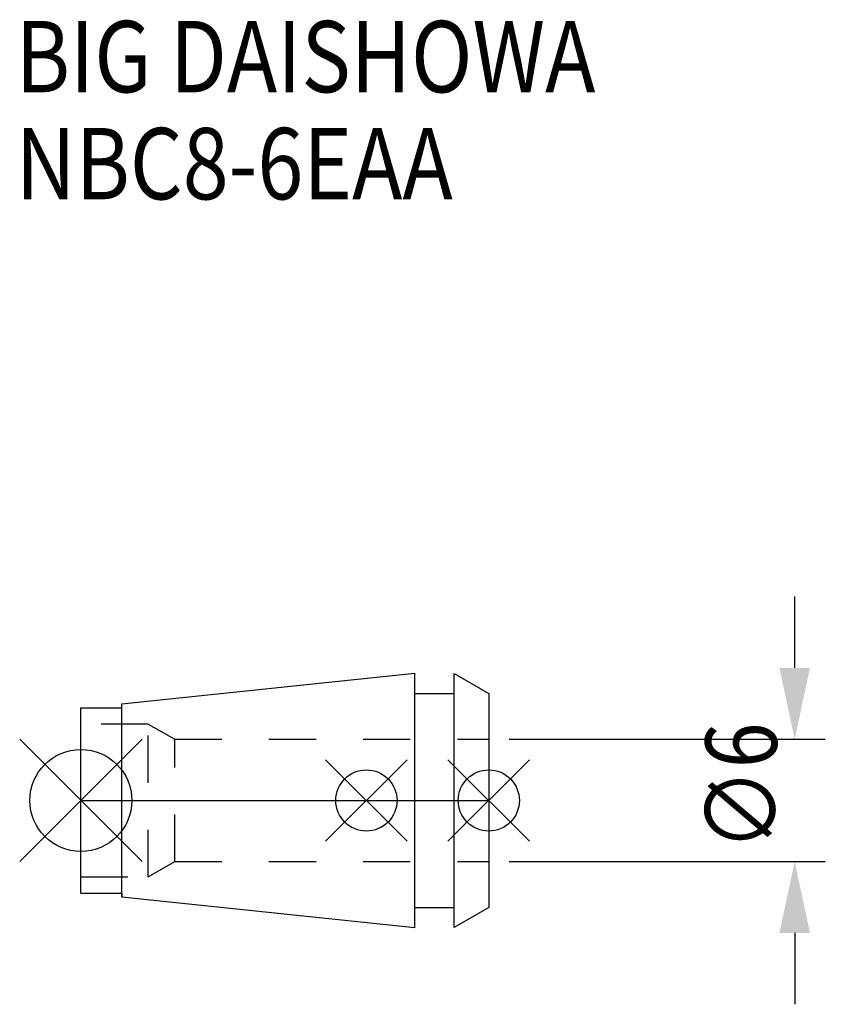
# Model space of a CAD drawing. Extents: x -3 to 36.5, y -10 to 38.3.
import ezdxf

# ---------------------------------------------------------------- set-up
doc = ezdxf.new("R2010")
doc.units = 0
doc.header["$LTSCALE"] = 23.1
doc.header["$PDMODE"] = 3
doc.header["$PDSIZE"] = 8
doc.linetypes.add('CENTER', pattern=[2, 1.25, -0.25, 0.25, -0.25])
doc.linetypes.add('DASHED', pattern=[0.2, 0.1, -0.1])
doc.layers.get('0').update_dxf_attribs({"linetype": 'CONTINUOUS'})
doc.layers.get('DEFPOINTS').update_dxf_attribs({"linetype": 'CONTINUOUS'})
for name, color, linetype in [('2', 7, 'CONTINUOUS'), ('6', 5, 'CONTINUOUS'), ('NOCUT', 7, 'CONTINUOUS'), ('SK1', 4, 'CONTINUOUS'), ('SK3', 1, 'DASHED'), ('SK4', 2, 'CENTER')]:
    doc.layers.add(name, color=color, linetype=linetype)
doc.styles.get("Standard").update_dxf_attribs({"font": 'txt', "width": 0.85})
doc.dimstyles.get("Standard").update_dxf_attribs({"dimtxt": 3.5, "dimasz": 3.5, "dimexe": 1.5, "dimexo": 1, "dimtad": 1, "dimblk": '_FILLED', "dimblk1": '_FILLED', "dimblk2": '_FILLED', "dimcen": 0.09, "dimazin": 3, "dimtol": 1, "dimtp": 0.01, "dimtm": 0.01, "dimtfac": 1, "dimtofl": 0, "dimtmove": 0, "dimatfit": 3})

# ---------------------------------------------------------------- blocks, each defined once
blk = doc.blocks.new('_FILLED')
at = {"color": 0, "linetype": 'BYBLOCK'}
blk.add_solid([(0, 0), (-1, 0.214), (-1, -0.214)], dxfattribs=at)
blk = doc.blocks.new('*U9')
at = {"layer": '2', "color": 0, "width": 0.85}
blk.add_text('∅6', height=3.5, rotation=90, dxfattribs=at).set_placement((34.125, -2.479))
blk = doc.blocks.new('*D1')
at = {"layer": '2', "color": 0}
for p, q in [((35, 6.5), (35, 10)), ((21, 3), (36.5, 3)), ((21, -3), (36.5, -3)), ((35, -6.5), (35, -10))]:
    blk.add_line(p, q, dxfattribs=at)
at = {"layer": 'DEFPOINTS', "color": 0}
for p in [(20, 3), (35, 3), (20, -3)]:
    blk.add_point(p, dxfattribs=at)
blk.add_blockref('*U9', (0, 0))
at = {"layer": '2', "color": 0, "xscale": 3.5, "yscale": 3.5, "zscale": 3.5}
for p, rotation in [((35, 3), 270), ((35, -3), 90)]:
    blk.add_blockref('_FILLED', p, dxfattribs=dict(at, rotation=rotation))
blk = doc.blocks.new('*U8')
at = {"layer": '6', "width": 0.85}
for s, p in [('BIG DAISHOWA', (-3.197, 34.742)), ('NBC8-6EAA', (-3.197, 29.492))]:
    blk.add_text(s, height=3.5, dxfattribs=at).set_placement(p)

msp = doc.modelspace()

# ---------------------------------------------------------------- linework, layer by layer
for p, q in [((-3, -3), (3, 3)), ((3, -3), (-3, 3)), ((12, -2), (16, 2)), ((16, -2), (12, 2)), ((18, -2), (22, 2)), ((22, -2), (18, 2))]:
    msp.add_line(p, q)
for centre, radius in [((0, 0), 2.5), ((14, 0), 1.5), ((20, 0), 1.5)]:
    msp.add_circle(centre, radius)
at = {"layer": 'NOCUT'}
for p, q in [((0, -4.55), (0, 0)), ((0, 0), (20, 0)), ((20, 0), (20, -5.25)), ((0, -4.55), (2, -4.55)), ((2, -4.55), (2, -4.739)), ((16.379, -6.25), (2, -4.739)), ((16.379, -5.25), (18.3, -5.25)), ((16.379, -6.25), (16.379, -5.25)), ((18.3, -6.231), (18.3, -5.25)), ((20, -5.25), (18.3, -6.231))]:
    msp.add_line(p, q, dxfattribs=at)
at = {"layer": 'SK1'}
for p, q in [((2, 4.739), (16.379, 6.25)), ((16.379, -6.25), (16.379, 6.25)), ((18.3, -6.231), (18.3, 6.231)), ((18.3, 6.231), (20, 5.25)), ((16.379, 5.25), (18.3, 5.25)), ((20, 5.25), (20, -5.25)), ((0, -4.55), (0, 4.55)), ((0, 4.55), (2, 4.55)), ((2, -4.739), (2, 4.739)), ((0, -4.55), (2, -4.55)), ((16.379, -6.25), (2, -4.739)), ((16.379, -5.25), (18.3, -5.25)), ((20, -5.25), (18.3, -6.231))]:
    msp.add_line(p, q, dxfattribs=at)
at = {"layer": 'SK3'}
for p, q in [((3.301, 3.75), (0, 3.75)), ((3.301, -3.75), (3.301, 3.75)), ((3.301, 3.75), (4.6, 3)), ((4.6, -3), (4.6, 3)), ((4.6, 3), (20, 3)), ((3.301, -3.75), (4.6, -3)), ((4.6, -3), (20, -3)), ((0, -3.75), (3.301, -3.75))]:
    msp.add_line(p, q, dxfattribs=at)
at = {"layer": 'SK4'}
msp.add_line((0, 0), (20, 0), dxfattribs=at)

# ---------------------------------------------------------------- block references
msp.add_blockref('*U8', (0, 0))

# ---------------------------------------------------------------- dimensions: what is measured, and where the dimension line sits
at = {"layer": '2'}
dim = msp.add_linear_dim(base=(35, 3), p1=(20, -3), p2=(20, 3), angle=90, text='%%c<>', dimstyle='Standard', dxfattribs=at)
dim.commit()
dim.dimension.update_dxf_attribs({"geometry": '*D1', "text_midpoint": (35, 0), "dimtype": 128})

doc.saveas('drawing.dxf')
